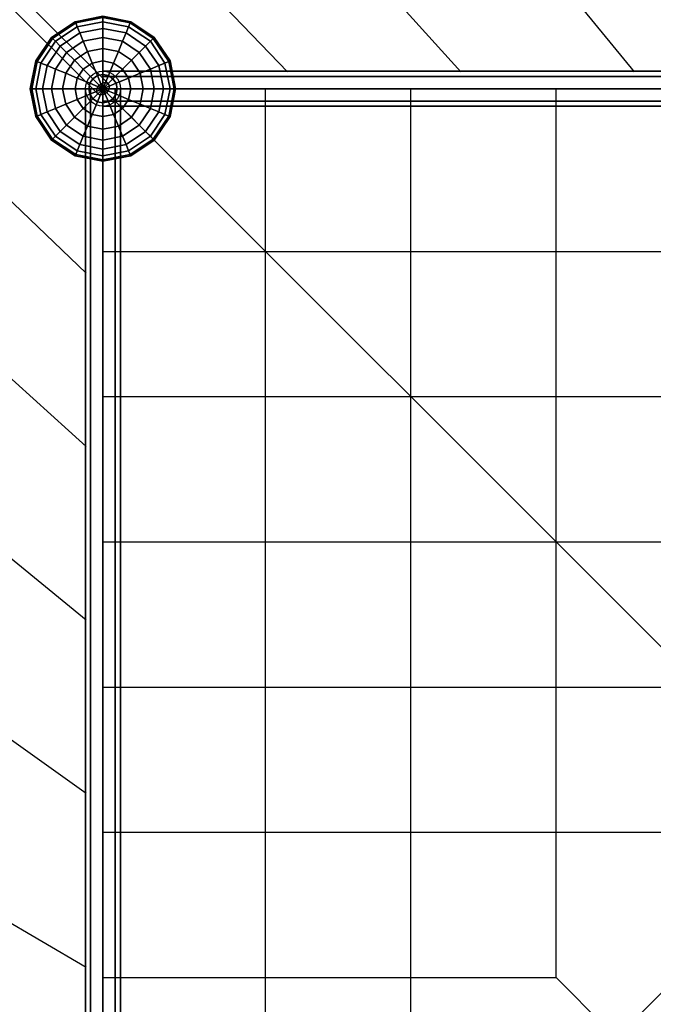
# Model space of a CAD drawing. Extents: x 15547 to 36845, y 9059 to 24879.
# Drawn here: x 21797 to 22888, y 19349 to 21044 of the extents above; entities that cross this region are included whole.
import ezdxf

# ---------------------------------------------------------------- set-up
doc = ezdxf.new("R2010")
doc.units = 0
doc.header["$LTSCALE"] = 500
doc.header["$MEASUREMENT"] = 0
doc.layers.add('PEGASUS-02', color=7, linetype='CONTINUOUS')

msp = doc.modelspace()

# ---------------------------------------------------------------- linework, layer by layer
at = {"layer": 'PEGASUS-02', "linetype": 'Continuous', "lineweight": 0}
for p, q in [((19389.2, 23494.2), (21949.1, 20934.3)), ((19371.5, 23476.5), (21931.4, 20916.6))]:
    msp.add_line(p, q, dxfattribs=at)
at = {"layer": 'PEGASUS-02'}
for p, q in [((22257.8, 20954.4), (21605, 21635.5)), ((21985.8, 21588.6), (22556, 20954.4)), ((22368.8, 21548.2), (22854.5, 20954.4)), ((21911.3, 20607.9), (21230.2, 21260.7)), ((21851.8, 21013.8), (21892.4, 21040.9)), ((21892.4, 21040.9), (21851.8, 21013.8)), ((21853.5, 21012.1), (21893.3, 21038.7)), ((21893.3, 21038.7), (21853.5, 21012.1)), ((21853.5, 21012.1), (21893.3, 21038.7)), ((21893.3, 21038.7), (21853.5, 21012.1)), ((21892.4, 21040.9), (21940.2, 21050.5)), ((21940.2, 21050.5), (21892.4, 21040.9)), ((21892.4, 21040.9), (21893.3, 21038.7)), ((21893.3, 21038.7), (21892.4, 21040.9)), ((21893.3, 21038.7), (21892.4, 21040.9)), ((21892.4, 21040.9), (21893.3, 21038.7)), ((21893.3, 21038.7), (21940.2, 21048.1)), ((21940.2, 21048.1), (21893.3, 21038.7)), ((21893.3, 21038.7), (21940.2, 21048.1)), ((21940.2, 21048.1), (21893.3, 21038.7)), ((21893.3, 21038.7), (21896, 21032.1)), ((21896, 21032.1), (21893.3, 21038.7)), ((21896, 21032.1), (21893.3, 21038.7)), ((21893.3, 21038.7), (21896, 21032.1)), ((21896, 21032.1), (21940.2, 21040.9)), ((21940.2, 21040.9), (21896, 21032.1)), ((21896, 21032.1), (21940.2, 21040.9)), ((21940.2, 21040.9), (21896, 21032.1)), ((21988.1, 21040.9), (21940.2, 21050.5)), ((21940.2, 21050.5), (21988.1, 21040.9)), ((21940.2, 21048.1), (21940.2, 21040.9)), ((21940.2, 21040.9), (21940.2, 21048.1)), ((21940.2, 21040.9), (21940.2, 21048.1)), ((21940.2, 21048.1), (21987.1, 21038.7)), ((21940.2, 21048.1), (21987.1, 21038.7)), ((21987.1, 21038.7), (21940.2, 21048.1)), ((21987.1, 21038.7), (21940.2, 21048.1)), ((21940.2, 21048.1), (21940.2, 21040.9)), ((21940.2, 21040.9), (21940.2, 21029.4)), ((21940.2, 21029.4), (21940.2, 21040.9)), ((21940.2, 21029.4), (21940.2, 21040.9)), ((21940.2, 21040.9), (21984.4, 21032.1)), ((21984.4, 21032.1), (21940.2, 21040.9)), ((21940.2, 21040.9), (21984.4, 21032.1)), ((21984.4, 21032.1), (21940.2, 21040.9)), ((21940.2, 21040.9), (21940.2, 21029.4)), ((21987.1, 21038.7), (21984.4, 21032.1)), ((21984.4, 21032.1), (21987.1, 21038.7)), ((21984.4, 21032.1), (21987.1, 21038.7)), ((21987.1, 21038.7), (21984.4, 21032.1)), ((21987.1, 21038.7), (21988.1, 21040.9)), ((21988.1, 21040.9), (21987.1, 21038.7)), ((21987.1, 21038.7), (21988.1, 21040.9)), ((21988.1, 21040.9), (21987.1, 21038.7)), ((21987.1, 21038.7), (22026.9, 21012.1)), ((22026.9, 21012.1), (21987.1, 21038.7)), ((21987.1, 21038.7), (22026.9, 21012.1)), ((22026.9, 21012.1), (21987.1, 21038.7)), ((21988.1, 21040.9), (22028.6, 21013.8)), ((22028.6, 21013.8), (21988.1, 21040.9)), ((21858.6, 21007.1), (21896, 21032.1)), ((21896, 21032.1), (21858.6, 21007.1)), ((21858.6, 21007.1), (21896, 21032.1)), ((21896, 21032.1), (21858.6, 21007.1)), ((21866.7, 20998.9), (21900.5, 21021.5)), ((21900.5, 21021.5), (21866.7, 20998.9)), ((21866.7, 20998.9), (21900.5, 21021.5)), ((21900.5, 21021.5), (21866.7, 20998.9)), ((21896, 21032.1), (21900.5, 21021.5)), ((21900.5, 21021.5), (21896, 21032.1)), ((21900.5, 21021.5), (21896, 21032.1)), ((21896, 21032.1), (21900.5, 21021.5)), ((21900.5, 21021.5), (21940.2, 21029.4)), ((21940.2, 21029.4), (21900.5, 21021.5)), ((21900.5, 21021.5), (21940.2, 21029.4)), ((21940.2, 21029.4), (21900.5, 21021.5)), ((21900.5, 21021.5), (21906.4, 21007.1)), ((21906.4, 21007.1), (21900.5, 21021.5)), ((21906.4, 21007.1), (21900.5, 21021.5)), ((21900.5, 21021.5), (21906.4, 21007.1)), ((21940.2, 21029.4), (21940.2, 21013.8)), ((21940.2, 21013.8), (21940.2, 21029.4)), ((21980, 21021.5), (21940.2, 21029.4)), ((21940.2, 21013.8), (21940.2, 21029.4)), ((21940.2, 21029.4), (21980, 21021.5)), ((21940.2, 21029.4), (21980, 21021.5)), ((21980, 21021.5), (21940.2, 21029.4)), ((21940.2, 21029.4), (21940.2, 21013.8)), ((21980, 21021.5), (21974.1, 21007.1)), ((21974.1, 21007.1), (21980, 21021.5)), ((21974.1, 21007.1), (21980, 21021.5)), ((21980, 21021.5), (21974.1, 21007.1)), ((21984.4, 21032.1), (21980, 21021.5)), ((21980, 21021.5), (21984.4, 21032.1)), ((21980, 21021.5), (21984.4, 21032.1)), ((21984.4, 21032.1), (21980, 21021.5)), ((21980, 21021.5), (22013.7, 20998.9)), ((22013.7, 20998.9), (21980, 21021.5)), ((21980, 21021.5), (22013.7, 20998.9)), ((22013.7, 20998.9), (21980, 21021.5)), ((21984.4, 21032.1), (22021.9, 21007.1)), ((22021.9, 21007.1), (21984.4, 21032.1)), ((22021.9, 21007.1), (21984.4, 21032.1)), ((21984.4, 21032.1), (22021.9, 21007.1)), ((21824.7, 20973.3), (21851.8, 21013.8)), ((21851.8, 21013.8), (21824.7, 20973.3)), ((21827, 20972.4), (21853.5, 21012.1)), ((21853.5, 21012.1), (21827, 20972.4)), ((21827, 20972.4), (21853.5, 21012.1)), ((21853.5, 21012.1), (21827, 20972.4)), ((21833.5, 20969.6), (21858.6, 21007.1)), ((21858.6, 21007.1), (21833.5, 20969.6)), ((21833.5, 20969.6), (21858.6, 21007.1)), ((21858.6, 21007.1), (21833.5, 20969.6)), ((21851.8, 21013.8), (21853.5, 21012.1)), ((21853.5, 21012.1), (21851.8, 21013.8)), ((21853.5, 21012.1), (21851.8, 21013.8)), ((21851.8, 21013.8), (21853.5, 21012.1)), ((21853.5, 21012.1), (21858.6, 21007.1)), ((21858.6, 21007.1), (21853.5, 21012.1)), ((21858.6, 21007.1), (21853.5, 21012.1)), ((21853.5, 21012.1), (21858.6, 21007.1)), ((21858.6, 21007.1), (21866.7, 20998.9)), ((21866.7, 20998.9), (21858.6, 21007.1)), ((21866.7, 20998.9), (21858.6, 21007.1)), ((21858.6, 21007.1), (21866.7, 20998.9)), ((21877.7, 20988), (21906.4, 21007.1)), ((21906.4, 21007.1), (21877.7, 20988)), ((21877.7, 20988), (21906.4, 21007.1)), ((21906.4, 21007.1), (21877.7, 20988)), ((21906.4, 21007.1), (21940.2, 21013.8)), ((21940.2, 21013.8), (21906.4, 21007.1)), ((21906.4, 21007.1), (21940.2, 21013.8)), ((21940.2, 21013.8), (21906.4, 21007.1)), ((21906.4, 21007.1), (21913.7, 20989.6)), ((21913.7, 20989.6), (21906.4, 21007.1)), ((21913.7, 20989.6), (21906.4, 21007.1)), ((21906.4, 21007.1), (21913.7, 20989.6)), ((21940.2, 21013.8), (21940.2, 20994.9)), ((21940.2, 20994.9), (21940.2, 21013.8)), ((21940.2, 20994.9), (21940.2, 21013.8)), ((21940.2, 21013.8), (21974.1, 21007.1)), ((21974.1, 21007.1), (21940.2, 21013.8)), ((21940.2, 21013.8), (21974.1, 21007.1)), ((21974.1, 21007.1), (21940.2, 21013.8)), ((21940.2, 21013.8), (21940.2, 20994.9)), ((21974.1, 21007.1), (21966.8, 20989.6)), ((21966.8, 20989.6), (21974.1, 21007.1)), ((21966.8, 20989.6), (21974.1, 21007.1)), ((21974.1, 21007.1), (21966.8, 20989.6)), ((21974.1, 21007.1), (22002.7, 20988)), ((22002.7, 20988), (21974.1, 21007.1)), ((21974.1, 21007.1), (22002.7, 20988)), ((22002.7, 20988), (21974.1, 21007.1)), ((22021.9, 21007.1), (22013.7, 20998.9)), ((22013.7, 20998.9), (22021.9, 21007.1)), ((22013.7, 20998.9), (22021.9, 21007.1)), ((22021.9, 21007.1), (22013.7, 20998.9)), ((22026.9, 21012.1), (22021.9, 21007.1)), ((22021.9, 21007.1), (22026.9, 21012.1)), ((22021.9, 21007.1), (22026.9, 21012.1)), ((22026.9, 21012.1), (22021.9, 21007.1)), ((22021.9, 21007.1), (22046.9, 20969.6)), ((22046.9, 20969.6), (22021.9, 21007.1)), ((22021.9, 21007.1), (22046.9, 20969.6)), ((22046.9, 20969.6), (22021.9, 21007.1)), ((22028.6, 21013.8), (22026.9, 21012.1)), ((22026.9, 21012.1), (22028.6, 21013.8)), ((22026.9, 21012.1), (22028.6, 21013.8)), ((22028.6, 21013.8), (22026.9, 21012.1)), ((22053.5, 20972.4), (22026.9, 21012.1)), ((22026.9, 21012.1), (22053.5, 20972.4)), ((22026.9, 21012.1), (22053.5, 20972.4)), ((22053.5, 20972.4), (22026.9, 21012.1)), ((22028.6, 21013.8), (22055.7, 20973.3)), ((22055.7, 20973.3), (22028.6, 21013.8)), ((21844.2, 20965.2), (21866.7, 20998.9)), ((21866.7, 20998.9), (21844.2, 20965.2)), ((21844.2, 20965.2), (21866.7, 20998.9)), ((21866.7, 20998.9), (21844.2, 20965.2)), ((21858.6, 20959.3), (21877.7, 20988)), ((21877.7, 20988), (21858.6, 20959.3)), ((21858.6, 20959.3), (21877.7, 20988)), ((21877.7, 20988), (21858.6, 20959.3)), ((21866.7, 20998.9), (21877.7, 20988)), ((21877.7, 20988), (21866.7, 20998.9)), ((21877.7, 20988), (21866.7, 20998.9)), ((21866.7, 20998.9), (21877.7, 20988)), ((21877.7, 20988), (21891.1, 20974.6)), ((21891.1, 20974.6), (21877.7, 20988)), ((21891.1, 20974.6), (21877.7, 20988)), ((21877.7, 20988), (21891.1, 20974.6)), ((21891.1, 20974.6), (21913.7, 20989.6)), ((21913.7, 20989.6), (21891.1, 20974.6)), ((21891.1, 20974.6), (21913.7, 20989.6)), ((21913.7, 20989.6), (21891.1, 20974.6)), ((21913.7, 20989.6), (21940.2, 20994.9)), ((21940.2, 20994.9), (21913.7, 20989.6)), ((21913.7, 20989.6), (21940.2, 20994.9)), ((21940.2, 20994.9), (21913.7, 20989.6)), ((21913.7, 20989.6), (21921.9, 20969.6)), ((21921.9, 20969.6), (21913.7, 20989.6)), ((21921.9, 20969.6), (21913.7, 20989.6)), ((21913.7, 20989.6), (21921.9, 20969.6)), ((21940.2, 20994.9), (21940.2, 20973.3)), ((21940.2, 20973.3), (21940.2, 20994.9)), ((21940.2, 20973.3), (21940.2, 20994.9)), ((21940.2, 20994.9), (21966.8, 20989.6)), ((21966.8, 20989.6), (21940.2, 20994.9)), ((21940.2, 20994.9), (21966.8, 20989.6)), ((21966.8, 20989.6), (21940.2, 20994.9)), ((21940.2, 20994.9), (21940.2, 20973.3)), ((21966.8, 20989.6), (21958.5, 20969.6)), ((21958.5, 20969.6), (21966.8, 20989.6)), ((21958.5, 20969.6), (21966.8, 20989.6)), ((21966.8, 20989.6), (21958.5, 20969.6)), ((21966.8, 20989.6), (21989.3, 20974.6)), ((21989.3, 20974.6), (21966.8, 20989.6)), ((21966.8, 20989.6), (21989.3, 20974.6)), ((21989.3, 20974.6), (21966.8, 20989.6)), ((22002.7, 20988), (21989.3, 20974.6)), ((21989.3, 20974.6), (22002.7, 20988)), ((21989.3, 20974.6), (22002.7, 20988)), ((22002.7, 20988), (21989.3, 20974.6)), ((22013.7, 20998.9), (22002.7, 20988)), ((22002.7, 20988), (22013.7, 20998.9)), ((22002.7, 20988), (22013.7, 20998.9)), ((22013.7, 20998.9), (22002.7, 20988)), ((22002.7, 20988), (22021.9, 20959.3)), ((22021.9, 20959.3), (22002.7, 20988)), ((22002.7, 20988), (22021.9, 20959.3)), ((22021.9, 20959.3), (22002.7, 20988)), ((22013.7, 20998.9), (22036.3, 20965.2)), ((22036.3, 20965.2), (22013.7, 20998.9)), ((22013.7, 20998.9), (22036.3, 20965.2)), ((22036.3, 20965.2), (22013.7, 20998.9)), ((21815.2, 20925.5), (21824.7, 20973.3)), ((21824.7, 20973.3), (21815.2, 20925.5)), ((21817.6, 20925.5), (21827, 20972.4)), ((21827, 20972.4), (21817.6, 20925.5)), ((21817.6, 20925.5), (21827, 20972.4)), ((21827, 20972.4), (21817.6, 20925.5)), ((21824.7, 20973.3), (21827, 20972.4)), ((21827, 20972.4), (21824.7, 20973.3)), ((21827, 20972.4), (21824.7, 20973.3)), ((21824.7, 20973.3), (21827, 20972.4)), ((21824.7, 20925.5), (21833.5, 20969.6)), ((21833.5, 20969.6), (21824.7, 20925.5)), ((21833.5, 20969.6), (21824.7, 20925.5)), ((21824.7, 20925.5), (21833.5, 20969.6)), ((21827, 20972.4), (21833.5, 20969.6)), ((21833.5, 20969.6), (21827, 20972.4)), ((21833.5, 20969.6), (21827, 20972.4)), ((21827, 20972.4), (21833.5, 20969.6)), ((21833.5, 20969.6), (21844.2, 20965.2)), ((21844.2, 20965.2), (21833.5, 20969.6)), ((21844.2, 20965.2), (21833.5, 20969.6)), ((21833.5, 20969.6), (21844.2, 20965.2)), ((21876.1, 20952), (21891.1, 20974.6)), ((21891.1, 20974.6), (21876.1, 20952)), ((21876.1, 20952), (21891.1, 20974.6)), ((21891.1, 20974.6), (21876.1, 20952)), ((21891.1, 20974.6), (21906.4, 20959.3)), ((21906.4, 20959.3), (21891.1, 20974.6)), ((21906.4, 20959.3), (21891.1, 20974.6)), ((21891.1, 20974.6), (21906.4, 20959.3)), ((21906.4, 20959.3), (21921.9, 20969.6)), ((21921.9, 20969.6), (21906.4, 20959.3)), ((21906.4, 20959.3), (21921.9, 20969.6)), ((21921.9, 20969.6), (21906.4, 20959.3)), ((21921.9, 20969.6), (21940.2, 20973.3)), ((21940.2, 20973.3), (21921.9, 20969.6)), ((21921.9, 20969.6), (21940.2, 20973.3)), ((21940.2, 20973.3), (21921.9, 20969.6)), ((21921.9, 20969.6), (21930.9, 20948)), ((21930.9, 20948), (21921.9, 20969.6)), ((21930.9, 20948), (21921.9, 20969.6)), ((21921.9, 20969.6), (21930.9, 20948)), ((21940.2, 20973.3), (21940.2, 20949.8)), ((21940.2, 20949.8), (21940.2, 20973.3)), ((21940.2, 20949.8), (21940.2, 20973.3)), ((21940.2, 20973.3), (21958.5, 20969.6)), ((21958.5, 20969.6), (21940.2, 20973.3)), ((21940.2, 20973.3), (21958.5, 20969.6)), ((21958.5, 20969.6), (21940.2, 20973.3)), ((21940.2, 20973.3), (21940.2, 20949.8)), ((21958.5, 20969.6), (21949.6, 20948)), ((21949.6, 20948), (21958.5, 20969.6)), ((21949.6, 20948), (21958.5, 20969.6)), ((21958.5, 20969.6), (21949.6, 20948)), ((21958.5, 20969.6), (21974.1, 20959.3)), ((21974.1, 20959.3), (21958.5, 20969.6)), ((21958.5, 20969.6), (21974.1, 20959.3)), ((21974.1, 20959.3), (21958.5, 20969.6)), ((21989.3, 20974.6), (21974.1, 20959.3)), ((21974.1, 20959.3), (21989.3, 20974.6)), ((21974.1, 20959.3), (21989.3, 20974.6)), ((21989.3, 20974.6), (21974.1, 20959.3)), ((22004.4, 20952), (21989.3, 20974.6)), ((21989.3, 20974.6), (22004.4, 20952)), ((21989.3, 20974.6), (22004.4, 20952)), ((22004.4, 20952), (21989.3, 20974.6)), ((22046.9, 20969.6), (22036.3, 20965.2)), ((22036.3, 20965.2), (22046.9, 20969.6)), ((22036.3, 20965.2), (22046.9, 20969.6)), ((22046.9, 20969.6), (22036.3, 20965.2)), ((22053.5, 20972.4), (22046.9, 20969.6)), ((22046.9, 20969.6), (22053.5, 20972.4)), ((22046.9, 20969.6), (22053.5, 20972.4)), ((22053.5, 20972.4), (22046.9, 20969.6)), ((22046.9, 20969.6), (22055.7, 20925.5)), ((22055.7, 20925.5), (22046.9, 20969.6)), ((22046.9, 20969.6), (22055.7, 20925.5)), ((22055.7, 20925.5), (22046.9, 20969.6)), ((22055.7, 20973.3), (22053.5, 20972.4)), ((22053.5, 20972.4), (22055.7, 20973.3)), ((22053.5, 20972.4), (22055.7, 20973.3)), ((22055.7, 20973.3), (22053.5, 20972.4)), ((22053.5, 20972.4), (22062.8, 20925.5)), ((22062.8, 20925.5), (22053.5, 20972.4)), ((22053.5, 20972.4), (22062.8, 20925.5)), ((22062.8, 20925.5), (22053.5, 20972.4)), ((22055.7, 20973.3), (22065.2, 20925.5)), ((22065.2, 20925.5), (22055.7, 20973.3)), ((21836.3, 20925.5), (21844.2, 20965.2)), ((21844.2, 20965.2), (21836.3, 20925.5)), ((21836.3, 20925.5), (21844.2, 20965.2)), ((21844.2, 20965.2), (21836.3, 20925.5)), ((21844.2, 20965.2), (21858.6, 20959.3)), ((21858.6, 20959.3), (21844.2, 20965.2)), ((21858.6, 20959.3), (21844.2, 20965.2)), ((21844.2, 20965.2), (21858.6, 20959.3)), ((21858.6, 20959.3), (21851.8, 20925.5)), ((21851.8, 20925.5), (21858.6, 20959.3)), ((21851.8, 20925.5), (21858.6, 20959.3)), ((21858.6, 20959.3), (21851.8, 20925.5)), ((21858.6, 20959.3), (21876.1, 20952)), ((21876.1, 20952), (21858.6, 20959.3)), ((21876.1, 20952), (21858.6, 20959.3)), ((21858.6, 20959.3), (21876.1, 20952)), ((21870.8, 20925.5), (21876.1, 20952)), ((21876.1, 20952), (21870.8, 20925.5)), ((21870.8, 20925.5), (21876.1, 20952)), ((21876.1, 20952), (21870.8, 20925.5)), ((21876.1, 20952), (21896, 20943.8)), ((21896, 20943.8), (21876.1, 20952)), ((21896, 20943.8), (21876.1, 20952)), ((21876.1, 20952), (21896, 20943.8)), ((21896, 20943.8), (21906.4, 20959.3)), ((21906.4, 20959.3), (21896, 20943.8)), ((21896, 20943.8), (21906.4, 20959.3)), ((21906.4, 20959.3), (21896, 20943.8)), ((21906.4, 20959.3), (21923, 20942.7)), ((21923, 20942.7), (21906.4, 20959.3)), ((21923, 20942.7), (21906.4, 20959.3)), ((21906.4, 20959.3), (21923, 20942.7)), ((21940.2, 20955.5), (21940.2, 20946.7)), ((21940.2, 20946.7), (21940.2, 20955.5)), ((21940.2, 20955.5), (24500.2, 20955.5)), ((24500.2, 20955.5), (21940.2, 20955.5)), ((21974.1, 20959.3), (21957.5, 20942.7)), ((21957.5, 20942.7), (21974.1, 20959.3)), ((21957.5, 20942.7), (21974.1, 20959.3)), ((21974.1, 20959.3), (21957.5, 20942.7)), ((21974.1, 20959.3), (21984.4, 20943.8)), ((21984.4, 20943.8), (21974.1, 20959.3)), ((21974.1, 20959.3), (21984.4, 20943.8)), ((21984.4, 20943.8), (21974.1, 20959.3)), ((22004.4, 20952), (21984.4, 20943.8)), ((21984.4, 20943.8), (22004.4, 20952)), ((21984.4, 20943.8), (22004.4, 20952)), ((22004.4, 20952), (21984.4, 20943.8)), ((22021.9, 20959.3), (22004.4, 20952)), ((22004.4, 20952), (22021.9, 20959.3)), ((22004.4, 20952), (22021.9, 20959.3)), ((22021.9, 20959.3), (22004.4, 20952)), ((22004.4, 20952), (22009.7, 20925.5)), ((22009.7, 20925.5), (22004.4, 20952)), ((22004.4, 20952), (22009.7, 20925.5)), ((22009.7, 20925.5), (22004.4, 20952)), ((22036.3, 20965.2), (22021.9, 20959.3)), ((22021.9, 20959.3), (22036.3, 20965.2)), ((22021.9, 20959.3), (22036.3, 20965.2)), ((22036.3, 20965.2), (22021.9, 20959.3)), ((22021.9, 20959.3), (22028.6, 20925.5)), ((22028.6, 20925.5), (22021.9, 20959.3)), ((22021.9, 20959.3), (22028.6, 20925.5)), ((22028.6, 20925.5), (22021.9, 20959.3)), ((22044.2, 20925.5), (22036.3, 20965.2)), ((22036.3, 20965.2), (22044.2, 20925.5)), ((22044.2, 20925.5), (22036.3, 20965.2)), ((22036.3, 20965.2), (22044.2, 20925.5)), ((21892.4, 20925.5), (21896, 20943.8)), ((21896, 20943.8), (21892.4, 20925.5)), ((21892.4, 20925.5), (21896, 20943.8)), ((21896, 20943.8), (21892.4, 20925.5)), ((21896, 20943.8), (21917.7, 20934.8)), ((21917.7, 20934.8), (21896, 20943.8)), ((21917.7, 20934.8), (21896, 20943.8)), ((21896, 20943.8), (21917.7, 20934.8)), ((21915.8, 20925.5), (21917.7, 20934.8)), ((21917.7, 20934.8), (21915.8, 20925.5)), ((21915.8, 20925.5), (21917.7, 20934.8)), ((21917.7, 20934.8), (21915.8, 20925.5)), ((21917.7, 20934.8), (21923, 20942.7)), ((21923, 20942.7), (21917.7, 20934.8)), ((21917.7, 20934.8), (21923, 20942.7)), ((21923, 20942.7), (21917.7, 20934.8)), ((21917.7, 20934.8), (21940.2, 20925.5)), ((21940.2, 20925.5), (21917.7, 20934.8)), ((21940.2, 20925.5), (21917.7, 20934.8)), ((21917.7, 20934.8), (21940.2, 20925.5)), ((21923, 20942.7), (21930.9, 20948)), ((21930.9, 20948), (21923, 20942.7)), ((21923, 20942.7), (21930.9, 20948)), ((21930.9, 20948), (21923, 20942.7)), ((21923, 20942.7), (21940.2, 20925.5)), ((21940.2, 20925.5), (21923, 20942.7)), ((21940.2, 20925.5), (21923, 20942.7)), ((21923, 20942.7), (21940.2, 20925.5)), ((21930.9, 20948), (21940.2, 20949.8)), ((21940.2, 20949.8), (21930.9, 20948)), ((21930.9, 20948), (21940.2, 20949.8)), ((21940.2, 20949.8), (21930.9, 20948)), ((21930.9, 20948), (21940.2, 20925.5)), ((21940.2, 20925.5), (21930.9, 20948)), ((21940.2, 20925.5), (21930.9, 20948)), ((21930.9, 20948), (21940.2, 20925.5)), ((21940.2, 20949.8), (21940.2, 20925.5)), ((21940.2, 20925.5), (21940.2, 20949.8)), ((21940.2, 20925.5), (21940.2, 20949.8)), ((21940.2, 20949.8), (21949.6, 20948)), ((21949.6, 20948), (21940.2, 20949.8)), ((21940.2, 20949.8), (21949.6, 20948)), ((21949.6, 20948), (21940.2, 20949.8)), ((21940.2, 20949.8), (21940.2, 20925.5)), ((21949.6, 20948), (21940.2, 20925.5)), ((21940.2, 20925.5), (21949.6, 20948)), ((21940.2, 20925.5), (21949.6, 20948)), ((21949.6, 20948), (21940.2, 20925.5)), ((21940.2, 20946.7), (21940.2, 20925.5)), ((21940.2, 20925.5), (21940.2, 20946.7)), ((21940.2, 20946.7), (24500.2, 20946.7)), ((24500.2, 20946.7), (21940.2, 20946.7)), ((21940.2, 20946.7), (24500.2, 20946.7)), ((24500.2, 20946.7), (21940.2, 20946.7)), ((21957.5, 20942.7), (21940.2, 20925.5)), ((21940.2, 20925.5), (21957.5, 20942.7)), ((21940.2, 20925.5), (21957.5, 20942.7)), ((21957.5, 20942.7), (21940.2, 20925.5)), ((21962.8, 20934.8), (21940.2, 20925.5)), ((21940.2, 20925.5), (21962.8, 20934.8)), ((21940.2, 20925.5), (21962.8, 20934.8)), ((21962.8, 20934.8), (21940.2, 20925.5)), ((21949.6, 20948), (21957.5, 20942.7)), ((21957.5, 20942.7), (21949.6, 20948)), ((21949.6, 20948), (21957.5, 20942.7)), ((21957.5, 20942.7), (21949.6, 20948)), ((21957.5, 20942.7), (21962.8, 20934.8)), ((21962.8, 20934.8), (21957.5, 20942.7)), ((21957.5, 20942.7), (21962.8, 20934.8)), ((21962.8, 20934.8), (21957.5, 20942.7)), ((21984.4, 20943.8), (21962.8, 20934.8)), ((21962.8, 20934.8), (21984.4, 20943.8)), ((21962.8, 20934.8), (21984.4, 20943.8)), ((21984.4, 20943.8), (21962.8, 20934.8)), ((21962.8, 20934.8), (21964.6, 20925.5)), ((21964.6, 20925.5), (21962.8, 20934.8)), ((21962.8, 20934.8), (21964.6, 20925.5)), ((21964.6, 20925.5), (21962.8, 20934.8)), ((21984.4, 20943.8), (21988.1, 20925.5)), ((21988.1, 20925.5), (21984.4, 20943.8)), ((21984.4, 20943.8), (21988.1, 20925.5)), ((21988.1, 20925.5), (21984.4, 20943.8)), ((21817.6, 20925.5), (21815.2, 20925.5)), ((21815.2, 20925.5), (21824.7, 20877.6)), ((21815.2, 20925.5), (21817.6, 20925.5)), ((21824.7, 20877.6), (21815.2, 20925.5)), ((21817.6, 20925.5), (21815.2, 20925.5)), ((21815.2, 20925.5), (21817.6, 20925.5)), ((21817.6, 20925.5), (21824.7, 20925.5)), ((21827, 20878.5), (21817.6, 20925.5)), ((21827, 20878.5), (21817.6, 20925.5)), ((21817.6, 20925.5), (21827, 20878.5)), ((21824.7, 20925.5), (21817.6, 20925.5)), ((21817.6, 20925.5), (21827, 20878.5)), ((21824.7, 20925.5), (21817.6, 20925.5)), ((21817.6, 20925.5), (21824.7, 20925.5)), ((21824.7, 20925.5), (21836.3, 20925.5)), ((21833.5, 20881.3), (21824.7, 20925.5)), ((21824.7, 20925.5), (21833.5, 20881.3)), ((21833.5, 20881.3), (21824.7, 20925.5)), ((21836.3, 20925.5), (21824.7, 20925.5)), ((21824.7, 20925.5), (21833.5, 20881.3)), ((21836.3, 20925.5), (21824.7, 20925.5)), ((21824.7, 20925.5), (21836.3, 20925.5)), ((21836.3, 20925.5), (21844.2, 20885.7)), ((21836.3, 20925.5), (21851.8, 20925.5)), ((21844.2, 20885.7), (21836.3, 20925.5)), ((21844.2, 20885.7), (21836.3, 20925.5)), ((21851.8, 20925.5), (21836.3, 20925.5)), ((21836.3, 20925.5), (21844.2, 20885.7)), ((21851.8, 20925.5), (21836.3, 20925.5)), ((21836.3, 20925.5), (21851.8, 20925.5)), ((21851.8, 20925.5), (21870.8, 20925.5)), ((21858.6, 20891.6), (21851.8, 20925.5)), ((21851.8, 20925.5), (21858.6, 20891.6)), ((21858.6, 20891.6), (21851.8, 20925.5)), ((21870.8, 20925.5), (21851.8, 20925.5)), ((21851.8, 20925.5), (21858.6, 20891.6)), ((21870.8, 20925.5), (21851.8, 20925.5)), ((21851.8, 20925.5), (21870.8, 20925.5)), ((21870.8, 20925.5), (21892.4, 20925.5)), ((21876.1, 20898.9), (21870.8, 20925.5)), ((21870.8, 20925.5), (21876.1, 20898.9)), ((21876.1, 20898.9), (21870.8, 20925.5)), ((21892.4, 20925.5), (21870.8, 20925.5)), ((21870.8, 20925.5), (21876.1, 20898.9)), ((21892.4, 20925.5), (21870.8, 20925.5)), ((21870.8, 20925.5), (21892.4, 20925.5)), ((21892.4, 20925.5), (21915.8, 20925.5)), ((21896, 20907.1), (21892.4, 20925.5)), ((21892.4, 20925.5), (21896, 20907.1)), ((21896, 20907.1), (21892.4, 20925.5)), ((21915.8, 20925.5), (21892.4, 20925.5)), ((21892.4, 20925.5), (21896, 20907.1)), ((21915.8, 20925.5), (21892.4, 20925.5)), ((21892.4, 20925.5), (21915.8, 20925.5)), ((21919, 20925.5), (21910.2, 20925.5)), ((21910.2, 20925.5), (21910.2, 18365.5)), ((21910.2, 20925.5), (21919, 20925.5)), ((21910.2, 18365.5), (21910.2, 20925.5)), ((21915.8, 20925.5), (21940.2, 20925.5)), ((21917.7, 20916.1), (21915.8, 20925.5)), ((21915.8, 20925.5), (21917.7, 20916.1)), ((21917.7, 20916.1), (21915.8, 20925.5)), ((21940.2, 20925.5), (21915.8, 20925.5)), ((21915.8, 20925.5), (21917.7, 20916.1)), ((21940.2, 20925.5), (21915.8, 20925.5)), ((21915.8, 20925.5), (21940.2, 20925.5)), ((21917.7, 20916.1), (21940.2, 20925.5)), ((21940.2, 20925.5), (21917.7, 20916.1)), ((21940.2, 20925.5), (21917.7, 20916.1)), ((21917.7, 20916.1), (21940.2, 20925.5)), ((21940.2, 20925.5), (21919, 20925.5)), ((21919, 20925.5), (21919, 18365.5)), ((21919, 20925.5), (21940.2, 20925.5)), ((21919, 18365.5), (21919, 20925.5)), ((21919, 18365.5), (21919, 20925.5)), ((21919, 20925.5), (21919, 18365.5)), ((21923, 20908.2), (21940.2, 20925.5)), ((21940.2, 20925.5), (21923, 20908.2)), ((21940.2, 20925.5), (21923, 20908.2)), ((21923, 20908.2), (21940.2, 20925.5)), ((21930.9, 20902.9), (21940.2, 20925.5)), ((21940.2, 20925.5), (21930.9, 20902.9)), ((21940.2, 20925.5), (21930.9, 20902.9)), ((21930.9, 20902.9), (21940.2, 20925.5)), ((21962.8, 20916.1), (21940.2, 20925.5)), ((21940.2, 20925.5), (21940.2, 20925.5)), ((21940.2, 20925.5), (21964.6, 20925.5)), ((21940.2, 20925.5), (21962.8, 20916.1)), ((21964.6, 20925.5), (21940.2, 20925.5)), ((21940.2, 20925.5), (21940.2, 20925.5)), ((21957.5, 20908.2), (21940.2, 20925.5)), ((21940.2, 20925.5), (21940.2, 20925.5)), ((21940.2, 20925.5), (21962.8, 20916.1)), ((21940.2, 20925.5), (21957.5, 20908.2)), ((21962.8, 20916.1), (21940.2, 20925.5)), ((21940.2, 20925.5), (21940.2, 20925.5)), ((21949.6, 20902.9), (21940.2, 20925.5)), ((21940.2, 20925.5), (21940.2, 20925.5)), ((21940.2, 20925.5), (21957.5, 20908.2)), ((21940.2, 20925.5), (21949.6, 20902.9)), ((21957.5, 20908.2), (21940.2, 20925.5)), ((21940.2, 20925.5), (21940.2, 20925.5)), ((21940.2, 20901.1), (21940.2, 20925.5)), ((21940.2, 20925.5), (21940.2, 20925.5)), ((21940.2, 20925.5), (21949.6, 20902.9)), ((21940.2, 20925.5), (21940.2, 20901.1)), ((21949.6, 20902.9), (21940.2, 20925.5)), ((21940.2, 20925.5), (21940.2, 20925.5)), ((21940.2, 20925.5), (21940.2, 20925.5)), ((21940.2, 20925.5), (21940.2, 20901.1)), ((21940.2, 20901.1), (21940.2, 20925.5)), ((21940.2, 20925.5), (21940.2, 20925.5)), ((21940.2, 20925.5), (21940.2, 20925.5)), ((21940.2, 20925.5), (21940.2, 20925.5)), ((21940.2, 20925.5), (21940.2, 20925.5)), ((21940.2, 20925.5), (21940.2, 20925.5)), ((21940.2, 20925.5), (21940.2, 20925.5)), ((21940.2, 20925.5), (21940.2, 20925.5)), ((21940.2, 20925.5), (21940.2, 20925.5)), ((21940.2, 20925.5), (21940.2, 20925.5)), ((21940.2, 20925.5), (21940.2, 20925.5)), ((21940.2, 20925.5), (21940.2, 20925.5)), ((21940.2, 20925.5), (21940.2, 20925.5)), ((21940.2, 20925.5), (21940.2, 20925.5)), ((21940.2, 20925.5), (21940.2, 20925.5)), ((21940.2, 20925.5), (21940.2, 20925.5)), ((21940.2, 20925.5), (21940.2, 20925.5)), ((21940.2, 20925.5), (21940.2, 20925.5)), ((21940.2, 20925.5), (21940.2, 20925.5)), ((21940.2, 20925.5), (21940.2, 20925.5)), ((21940.2, 20925.5), (21940.2, 20925.5)), ((21940.2, 20925.5), (21940.2, 20925.5)), ((21964.6, 20925.5), (21940.2, 20925.5)), ((21940.2, 20925.5), (21940.2, 20925.5)), ((21940.2, 20925.5), (21964.6, 20925.5)), ((21940.2, 20925.5), (21940.2, 20925.5)), ((21940.2, 20904.2), (21940.2, 20925.5)), ((21940.2, 20925.5), (21940.2, 20904.2)), ((21940.2, 18365.5), (21940.2, 20925.5)), ((21940.2, 20925.5), (21940.2, 18365.5)), ((21961.4, 20925.5), (21940.2, 20925.5)), ((21940.2, 20925.5), (21940.2, 18365.5)), ((21940.2, 20925.5), (21961.4, 20925.5)), ((21940.2, 18365.5), (21940.2, 20925.5)), ((21940.2, 18365.5), (21940.2, 20925.5)), ((21940.2, 18365.5), (21940.2, 20925.5)), ((21940.2, 20925.5), (24500.2, 20925.5)), ((21940.2, 20925.5), (24500.2, 20925.5)), ((24500.2, 20925.5), (21940.2, 20925.5)), ((21940.2, 20925.5), (24500.2, 20925.5)), ((24500.2, 20925.5), (21940.2, 20925.5)), ((21940.2, 20925.5), (24500.2, 20925.5)), ((23220.6, 19644.9), (21940.6, 20924.9)), ((21961.4, 18365.5), (21961.4, 20925.5)), ((21961.4, 20925.5), (21961.4, 18365.5)), ((21970.2, 20925.5), (21961.4, 20925.5)), ((21961.4, 20925.5), (21961.4, 18365.5)), ((21961.4, 20925.5), (21970.2, 20925.5)), ((21961.4, 18365.5), (21961.4, 20925.5)), ((21964.6, 20925.5), (21962.8, 20916.1)), ((21962.8, 20916.1), (21964.6, 20925.5)), ((21964.6, 20925.5), (21962.8, 20916.1)), ((21962.8, 20916.1), (21964.6, 20925.5)), ((21964.6, 20925.5), (21988.1, 20925.5)), ((21988.1, 20925.5), (21964.6, 20925.5)), ((21988.1, 20925.5), (21964.6, 20925.5)), ((21964.6, 20925.5), (21988.1, 20925.5)), ((21970.2, 18365.5), (21970.2, 20925.5)), ((21970.2, 20925.5), (21970.2, 18365.5)), ((21988.1, 20925.5), (21984.4, 20907.1)), ((21984.4, 20907.1), (21988.1, 20925.5)), ((21988.1, 20925.5), (21984.4, 20907.1)), ((21984.4, 20907.1), (21988.1, 20925.5)), ((21988.1, 20925.5), (22009.7, 20925.5)), ((22009.7, 20925.5), (21988.1, 20925.5)), ((22009.7, 20925.5), (21988.1, 20925.5)), ((21988.1, 20925.5), (22009.7, 20925.5)), ((22009.7, 20925.5), (22004.4, 20898.9)), ((22004.4, 20898.9), (22009.7, 20925.5)), ((22009.7, 20925.5), (22004.4, 20898.9)), ((22004.4, 20898.9), (22009.7, 20925.5)), ((22009.7, 20925.5), (22028.6, 20925.5)), ((22028.6, 20925.5), (22009.7, 20925.5)), ((22028.6, 20925.5), (22009.7, 20925.5)), ((22009.7, 20925.5), (22028.6, 20925.5)), ((22028.6, 20925.5), (22021.9, 20891.6)), ((22021.9, 20891.6), (22028.6, 20925.5)), ((22028.6, 20925.5), (22021.9, 20891.6)), ((22021.9, 20891.6), (22028.6, 20925.5)), ((22028.6, 20925.5), (22044.2, 20925.5)), ((22044.2, 20925.5), (22028.6, 20925.5)), ((22044.2, 20925.5), (22028.6, 20925.5)), ((22028.6, 20925.5), (22044.2, 20925.5)), ((22044.2, 20925.5), (22036.3, 20885.7)), ((22036.3, 20885.7), (22044.2, 20925.5)), ((22044.2, 20925.5), (22036.3, 20885.7)), ((22036.3, 20885.7), (22044.2, 20925.5)), ((22044.2, 20925.5), (22055.7, 20925.5)), ((22055.7, 20925.5), (22044.2, 20925.5)), ((22055.7, 20925.5), (22044.2, 20925.5)), ((22044.2, 20925.5), (22055.7, 20925.5)), ((22055.7, 20925.5), (22046.9, 20881.3)), ((22046.9, 20881.3), (22055.7, 20925.5)), ((22055.7, 20925.5), (22046.9, 20881.3)), ((22046.9, 20881.3), (22055.7, 20925.5)), ((22062.8, 20925.5), (22053.5, 20878.5)), ((22053.5, 20878.5), (22062.8, 20925.5)), ((22062.8, 20925.5), (22053.5, 20878.5)), ((22053.5, 20878.5), (22062.8, 20925.5)), ((22055.7, 20925.5), (22062.8, 20925.5)), ((22065.2, 20925.5), (22055.7, 20877.6)), ((22055.7, 20877.6), (22065.2, 20925.5)), ((22062.8, 20925.5), (22055.7, 20925.5)), ((22062.8, 20925.5), (22055.7, 20925.5)), ((22055.7, 20925.5), (22062.8, 20925.5)), ((22062.8, 20925.5), (22065.2, 20925.5)), ((22065.2, 20925.5), (22062.8, 20925.5)), ((22065.2, 20925.5), (22062.8, 20925.5)), ((22062.8, 20925.5), (22065.2, 20925.5)), ((22220.2, 18895.5), (22220.2, 20925.5)), ((22470.2, 19145.5), (22470.2, 20925.5)), ((22470.2, 20925.5), (22470.2, 20925.5)), ((22720.2, 19395.5), (22720.2, 20925.5)), ((21876.1, 20898.9), (21896, 20907.1)), ((21896, 20907.1), (21876.1, 20898.9)), ((21896, 20907.1), (21876.1, 20898.9)), ((21876.1, 20898.9), (21896, 20907.1)), ((21896, 20907.1), (21917.7, 20916.1)), ((21917.7, 20916.1), (21896, 20907.1)), ((21917.7, 20916.1), (21896, 20907.1)), ((21896, 20907.1), (21917.7, 20916.1)), ((21906.4, 20891.6), (21896, 20907.1)), ((21896, 20907.1), (21906.4, 20891.6)), ((21906.4, 20891.6), (21896, 20907.1)), ((21896, 20907.1), (21906.4, 20891.6)), ((21906.4, 20891.6), (21923, 20908.2)), ((21923, 20908.2), (21906.4, 20891.6)), ((21923, 20908.2), (21906.4, 20891.6)), ((21906.4, 20891.6), (21923, 20908.2)), ((21923, 20908.2), (21917.7, 20916.1)), ((21917.7, 20916.1), (21923, 20908.2)), ((21923, 20908.2), (21917.7, 20916.1)), ((21917.7, 20916.1), (21923, 20908.2)), ((21921.9, 20881.3), (21930.9, 20902.9)), ((21930.9, 20902.9), (21921.9, 20881.3)), ((21930.9, 20902.9), (21921.9, 20881.3)), ((21921.9, 20881.3), (21930.9, 20902.9)), ((21923, 20908.2), (21930.9, 20902.9)), ((21930.9, 20902.9), (21923, 20908.2)), ((21930.9, 20902.9), (21923, 20908.2)), ((21923, 20908.2), (21930.9, 20902.9)), ((21940.2, 20901.1), (21930.9, 20902.9)), ((21930.9, 20902.9), (21940.2, 20901.1)), ((21940.2, 20901.1), (21930.9, 20902.9)), ((21930.9, 20902.9), (21940.2, 20901.1)), ((21940.2, 20895.5), (21940.2, 20904.2)), ((21940.2, 20904.2), (21940.2, 20895.5)), ((21940.2, 20904.2), (24500.2, 20904.2)), ((24500.2, 20904.2), (21940.2, 20904.2)), ((21940.2, 20904.2), (24500.2, 20904.2)), ((24500.2, 20904.2), (21940.2, 20904.2)), ((21949.6, 20902.9), (21940.2, 20901.1)), ((21940.2, 20901.1), (21949.6, 20902.9)), ((21949.6, 20902.9), (21940.2, 20901.1)), ((21940.2, 20901.1), (21949.6, 20902.9)), ((21940.2, 20877.6), (21940.2, 20901.1)), ((21940.2, 20901.1), (21940.2, 20877.6)), ((21940.2, 20901.1), (21940.2, 20877.6)), ((21940.2, 20877.6), (21940.2, 20901.1)), ((21957.5, 20908.2), (21949.6, 20902.9)), ((21949.6, 20902.9), (21957.5, 20908.2)), ((21957.5, 20908.2), (21949.6, 20902.9)), ((21949.6, 20902.9), (21957.5, 20908.2)), ((21958.5, 20881.3), (21949.6, 20902.9)), ((21949.6, 20902.9), (21958.5, 20881.3)), ((21949.6, 20902.9), (21958.5, 20881.3)), ((21958.5, 20881.3), (21949.6, 20902.9)), ((21962.8, 20916.1), (21957.5, 20908.2)), ((21957.5, 20908.2), (21962.8, 20916.1)), ((21962.8, 20916.1), (21957.5, 20908.2)), ((21957.5, 20908.2), (21962.8, 20916.1)), ((21974.1, 20891.6), (21957.5, 20908.2)), ((21957.5, 20908.2), (21974.1, 20891.6)), ((21957.5, 20908.2), (21974.1, 20891.6)), ((21974.1, 20891.6), (21957.5, 20908.2)), ((21984.4, 20907.1), (21962.8, 20916.1)), ((21962.8, 20916.1), (21984.4, 20907.1)), ((21962.8, 20916.1), (21984.4, 20907.1)), ((21984.4, 20907.1), (21962.8, 20916.1)), ((21984.4, 20907.1), (21974.1, 20891.6)), ((21974.1, 20891.6), (21984.4, 20907.1)), ((21984.4, 20907.1), (21974.1, 20891.6)), ((21974.1, 20891.6), (21984.4, 20907.1)), ((22004.4, 20898.9), (21984.4, 20907.1)), ((21984.4, 20907.1), (22004.4, 20898.9)), ((21984.4, 20907.1), (22004.4, 20898.9)), ((22004.4, 20898.9), (21984.4, 20907.1)), ((21833.5, 20881.3), (21844.2, 20885.7)), ((21844.2, 20885.7), (21833.5, 20881.3)), ((21844.2, 20885.7), (21833.5, 20881.3)), ((21833.5, 20881.3), (21844.2, 20885.7)), ((21844.2, 20885.7), (21858.6, 20891.6)), ((21858.6, 20891.6), (21844.2, 20885.7)), ((21858.6, 20891.6), (21844.2, 20885.7)), ((21844.2, 20885.7), (21858.6, 20891.6)), ((21866.7, 20852), (21844.2, 20885.7)), ((21844.2, 20885.7), (21866.7, 20852)), ((21866.7, 20852), (21844.2, 20885.7)), ((21844.2, 20885.7), (21866.7, 20852)), ((21858.6, 20891.6), (21876.1, 20898.9)), ((21876.1, 20898.9), (21858.6, 20891.6)), ((21876.1, 20898.9), (21858.6, 20891.6)), ((21858.6, 20891.6), (21876.1, 20898.9)), ((21877.7, 20863), (21858.6, 20891.6)), ((21858.6, 20891.6), (21877.7, 20863)), ((21877.7, 20863), (21858.6, 20891.6)), ((21858.6, 20891.6), (21877.7, 20863)), ((21891.1, 20876.3), (21876.1, 20898.9)), ((21876.1, 20898.9), (21891.1, 20876.3)), ((21876.1, 20898.9), (21891.1, 20876.3)), ((21891.1, 20876.3), (21876.1, 20898.9)), ((21891.1, 20876.3), (21906.4, 20891.6)), ((21906.4, 20891.6), (21891.1, 20876.3)), ((21906.4, 20891.6), (21891.1, 20876.3)), ((21891.1, 20876.3), (21906.4, 20891.6)), ((21921.9, 20881.3), (21906.4, 20891.6)), ((21906.4, 20891.6), (21921.9, 20881.3)), ((21921.9, 20881.3), (21906.4, 20891.6)), ((21906.4, 20891.6), (21921.9, 20881.3)), ((21940.2, 20895.5), (24500.2, 20895.5)), ((24500.2, 20895.5), (21940.2, 20895.5)), ((21974.1, 20891.6), (21958.5, 20881.3)), ((21958.5, 20881.3), (21974.1, 20891.6)), ((21974.1, 20891.6), (21958.5, 20881.3)), ((21958.5, 20881.3), (21974.1, 20891.6)), ((21989.3, 20876.3), (21974.1, 20891.6)), ((21974.1, 20891.6), (21989.3, 20876.3)), ((21974.1, 20891.6), (21989.3, 20876.3)), ((21989.3, 20876.3), (21974.1, 20891.6)), ((22004.4, 20898.9), (21989.3, 20876.3)), ((21989.3, 20876.3), (22004.4, 20898.9)), ((22004.4, 20898.9), (21989.3, 20876.3)), ((21989.3, 20876.3), (22004.4, 20898.9)), ((22021.9, 20891.6), (22002.7, 20863)), ((22002.7, 20863), (22021.9, 20891.6)), ((22021.9, 20891.6), (22002.7, 20863)), ((22002.7, 20863), (22021.9, 20891.6)), ((22021.9, 20891.6), (22004.4, 20898.9)), ((22004.4, 20898.9), (22021.9, 20891.6)), ((22004.4, 20898.9), (22021.9, 20891.6)), ((22021.9, 20891.6), (22004.4, 20898.9)), ((22013.7, 20852), (22036.3, 20885.7)), ((22036.3, 20885.7), (22013.7, 20852)), ((22036.3, 20885.7), (22013.7, 20852)), ((22013.7, 20852), (22036.3, 20885.7)), ((22036.3, 20885.7), (22021.9, 20891.6)), ((22021.9, 20891.6), (22036.3, 20885.7)), ((22021.9, 20891.6), (22036.3, 20885.7)), ((22036.3, 20885.7), (22021.9, 20891.6)), ((22046.9, 20881.3), (22036.3, 20885.7)), ((22036.3, 20885.7), (22046.9, 20881.3)), ((22036.3, 20885.7), (22046.9, 20881.3)), ((22046.9, 20881.3), (22036.3, 20885.7)), ((21277.1, 20879.9), (21911.3, 20309.7)), ((21824.7, 20877.6), (21827, 20878.5)), ((21827, 20878.5), (21824.7, 20877.6)), ((21824.7, 20877.6), (21827, 20878.5)), ((21827, 20878.5), (21824.7, 20877.6)), ((21851.8, 20837.1), (21824.7, 20877.6)), ((21824.7, 20877.6), (21851.8, 20837.1)), ((21827, 20878.5), (21833.5, 20881.3)), ((21833.5, 20881.3), (21827, 20878.5)), ((21833.5, 20881.3), (21827, 20878.5)), ((21827, 20878.5), (21833.5, 20881.3)), ((21853.5, 20838.8), (21827, 20878.5)), ((21827, 20878.5), (21853.5, 20838.8)), ((21853.5, 20838.8), (21827, 20878.5)), ((21827, 20878.5), (21853.5, 20838.8)), ((21858.6, 20843.8), (21833.5, 20881.3)), ((21833.5, 20881.3), (21858.6, 20843.8)), ((21833.5, 20881.3), (21858.6, 20843.8)), ((21858.6, 20843.8), (21833.5, 20881.3)), ((21877.7, 20863), (21891.1, 20876.3)), ((21891.1, 20876.3), (21877.7, 20863)), ((21891.1, 20876.3), (21877.7, 20863)), ((21877.7, 20863), (21891.1, 20876.3)), ((21913.7, 20861.3), (21891.1, 20876.3)), ((21891.1, 20876.3), (21913.7, 20861.3)), ((21913.7, 20861.3), (21891.1, 20876.3)), ((21891.1, 20876.3), (21913.7, 20861.3)), ((21913.7, 20861.3), (21921.9, 20881.3)), ((21921.9, 20881.3), (21913.7, 20861.3)), ((21921.9, 20881.3), (21913.7, 20861.3)), ((21913.7, 20861.3), (21921.9, 20881.3)), ((21940.2, 20877.6), (21921.9, 20881.3)), ((21921.9, 20881.3), (21940.2, 20877.6)), ((21940.2, 20877.6), (21921.9, 20881.3)), ((21921.9, 20881.3), (21940.2, 20877.6)), ((21958.5, 20881.3), (21940.2, 20877.6)), ((21940.2, 20877.6), (21958.5, 20881.3)), ((21958.5, 20881.3), (21940.2, 20877.6)), ((21940.2, 20877.6), (21958.5, 20881.3)), ((21940.2, 20856), (21940.2, 20877.6)), ((21940.2, 20877.6), (21940.2, 20856)), ((21940.2, 20877.6), (21940.2, 20856)), ((21940.2, 20856), (21940.2, 20877.6)), ((21966.8, 20861.3), (21958.5, 20881.3)), ((21958.5, 20881.3), (21966.8, 20861.3)), ((21958.5, 20881.3), (21966.8, 20861.3)), ((21966.8, 20861.3), (21958.5, 20881.3)), ((21989.3, 20876.3), (21966.8, 20861.3)), ((21966.8, 20861.3), (21989.3, 20876.3)), ((21989.3, 20876.3), (21966.8, 20861.3)), ((21966.8, 20861.3), (21989.3, 20876.3)), ((22002.7, 20863), (21989.3, 20876.3)), ((21989.3, 20876.3), (22002.7, 20863)), ((21989.3, 20876.3), (22002.7, 20863)), ((22002.7, 20863), (21989.3, 20876.3)), ((22046.9, 20881.3), (22021.9, 20843.8)), ((22021.9, 20843.8), (22046.9, 20881.3)), ((22046.9, 20881.3), (22021.9, 20843.8)), ((22021.9, 20843.8), (22046.9, 20881.3)), ((22053.5, 20878.5), (22026.9, 20838.8)), ((22026.9, 20838.8), (22053.5, 20878.5)), ((22053.5, 20878.5), (22026.9, 20838.8)), ((22026.9, 20838.8), (22053.5, 20878.5)), ((22055.7, 20877.6), (22028.6, 20837.1)), ((22028.6, 20837.1), (22055.7, 20877.6)), ((22053.5, 20878.5), (22046.9, 20881.3)), ((22046.9, 20881.3), (22053.5, 20878.5)), ((22046.9, 20881.3), (22053.5, 20878.5)), ((22053.5, 20878.5), (22046.9, 20881.3)), ((22055.7, 20877.6), (22053.5, 20878.5)), ((22053.5, 20878.5), (22055.7, 20877.6)), ((22053.5, 20878.5), (22055.7, 20877.6)), ((22055.7, 20877.6), (22053.5, 20878.5)), ((21858.6, 20843.8), (21866.7, 20852)), ((21866.7, 20852), (21858.6, 20843.8)), ((21866.7, 20852), (21858.6, 20843.8)), ((21858.6, 20843.8), (21866.7, 20852)), ((21866.7, 20852), (21877.7, 20863)), ((21877.7, 20863), (21866.7, 20852)), ((21877.7, 20863), (21866.7, 20852)), ((21866.7, 20852), (21877.7, 20863)), ((21900.5, 20829.4), (21866.7, 20852)), ((21866.7, 20852), (21900.5, 20829.4)), ((21900.5, 20829.4), (21866.7, 20852)), ((21866.7, 20852), (21900.5, 20829.4)), ((21906.4, 20843.8), (21877.7, 20863)), ((21877.7, 20863), (21906.4, 20843.8)), ((21906.4, 20843.8), (21877.7, 20863)), ((21877.7, 20863), (21906.4, 20843.8)), ((21906.4, 20843.8), (21913.7, 20861.3)), ((21913.7, 20861.3), (21906.4, 20843.8)), ((21913.7, 20861.3), (21906.4, 20843.8)), ((21906.4, 20843.8), (21913.7, 20861.3)), ((21940.2, 20856), (21913.7, 20861.3)), ((21913.7, 20861.3), (21940.2, 20856)), ((21940.2, 20856), (21913.7, 20861.3)), ((21913.7, 20861.3), (21940.2, 20856)), ((21966.8, 20861.3), (21940.2, 20856)), ((21940.2, 20856), (21966.8, 20861.3)), ((21966.8, 20861.3), (21940.2, 20856)), ((21940.2, 20856), (21966.8, 20861.3)), ((21940.2, 20837.1), (21940.2, 20856)), ((21940.2, 20856), (21940.2, 20837.1)), ((21940.2, 20856), (21940.2, 20837.1)), ((21940.2, 20837.1), (21940.2, 20856)), ((21974.1, 20843.8), (21966.8, 20861.3)), ((21966.8, 20861.3), (21974.1, 20843.8)), ((21966.8, 20861.3), (21974.1, 20843.8)), ((21974.1, 20843.8), (21966.8, 20861.3)), ((22002.7, 20863), (21974.1, 20843.8)), ((21974.1, 20843.8), (22002.7, 20863)), ((22002.7, 20863), (21974.1, 20843.8)), ((21974.1, 20843.8), (22002.7, 20863)), ((22013.7, 20852), (21980, 20829.4)), ((21980, 20829.4), (22013.7, 20852)), ((22013.7, 20852), (21980, 20829.4)), ((21980, 20829.4), (22013.7, 20852)), ((22001.8, 18469.4), (24396, 20863.7)), ((24396, 20863.7), (22001.8, 18469.4)), ((22013.7, 20852), (22002.7, 20863)), ((22002.7, 20863), (22013.7, 20852)), ((22002.7, 20863), (22013.7, 20852)), ((22013.7, 20852), (22002.7, 20863)), ((22021.9, 20843.8), (22013.7, 20852)), ((22013.7, 20852), (22021.9, 20843.8)), ((22013.7, 20852), (22021.9, 20843.8)), ((22021.9, 20843.8), (22013.7, 20852)), ((21851.8, 20837.1), (21853.5, 20838.8)), ((21853.5, 20838.8), (21851.8, 20837.1)), ((21853.5, 20838.8), (21851.8, 20837.1)), ((21851.8, 20837.1), (21853.5, 20838.8)), ((21892.4, 20810), (21851.8, 20837.1)), ((21851.8, 20837.1), (21892.4, 20810)), ((21853.5, 20838.8), (21858.6, 20843.8)), ((21858.6, 20843.8), (21853.5, 20838.8)), ((21858.6, 20843.8), (21853.5, 20838.8)), ((21853.5, 20838.8), (21858.6, 20843.8)), ((21893.3, 20812.2), (21853.5, 20838.8)), ((21853.5, 20838.8), (21893.3, 20812.2)), ((21893.3, 20812.2), (21853.5, 20838.8)), ((21853.5, 20838.8), (21893.3, 20812.2)), ((21896, 20818.8), (21858.6, 20843.8)), ((21858.6, 20843.8), (21896, 20818.8)), ((21896, 20818.8), (21858.6, 20843.8)), ((21858.6, 20843.8), (21896, 20818.8)), ((21900.5, 20829.4), (21906.4, 20843.8)), ((21906.4, 20843.8), (21900.5, 20829.4)), ((21906.4, 20843.8), (21900.5, 20829.4)), ((21900.5, 20829.4), (21906.4, 20843.8)), ((21940.2, 20837.1), (21906.4, 20843.8)), ((21906.4, 20843.8), (21940.2, 20837.1)), ((21940.2, 20837.1), (21906.4, 20843.8)), ((21906.4, 20843.8), (21940.2, 20837.1)), ((21974.1, 20843.8), (21940.2, 20837.1)), ((21940.2, 20837.1), (21974.1, 20843.8)), ((21974.1, 20843.8), (21940.2, 20837.1)), ((21940.2, 20837.1), (21974.1, 20843.8)), ((21940.2, 20821.5), (21940.2, 20837.1)), ((21940.2, 20837.1), (21940.2, 20821.5)), ((21940.2, 20837.1), (21940.2, 20821.5)), ((21940.2, 20821.5), (21940.2, 20837.1)), ((21980, 20829.4), (21974.1, 20843.8)), ((21974.1, 20843.8), (21980, 20829.4)), ((21974.1, 20843.8), (21980, 20829.4)), ((21980, 20829.4), (21974.1, 20843.8)), ((22021.9, 20843.8), (21984.4, 20818.8)), ((21984.4, 20818.8), (22021.9, 20843.8)), ((22021.9, 20843.8), (21984.4, 20818.8)), ((21984.4, 20818.8), (22021.9, 20843.8)), ((22026.9, 20838.8), (21987.1, 20812.2)), ((21987.1, 20812.2), (22026.9, 20838.8)), ((22026.9, 20838.8), (21987.1, 20812.2)), ((21987.1, 20812.2), (22026.9, 20838.8)), ((22028.6, 20837.1), (21988.1, 20810)), ((21988.1, 20810), (22028.6, 20837.1)), ((22026.9, 20838.8), (22021.9, 20843.8)), ((22021.9, 20843.8), (22026.9, 20838.8)), ((22021.9, 20843.8), (22026.9, 20838.8)), ((22026.9, 20838.8), (22021.9, 20843.8)), ((22028.6, 20837.1), (22026.9, 20838.8)), ((22026.9, 20838.8), (22028.6, 20837.1)), ((22026.9, 20838.8), (22028.6, 20837.1)), ((22028.6, 20837.1), (22026.9, 20838.8)), ((21893.3, 20812.2), (21896, 20818.8)), ((21896, 20818.8), (21893.3, 20812.2)), ((21896, 20818.8), (21893.3, 20812.2)), ((21893.3, 20812.2), (21896, 20818.8)), ((21896, 20818.8), (21900.5, 20829.4)), ((21900.5, 20829.4), (21896, 20818.8)), ((21900.5, 20829.4), (21896, 20818.8)), ((21896, 20818.8), (21900.5, 20829.4)), ((21940.2, 20810), (21896, 20818.8)), ((21896, 20818.8), (21940.2, 20810)), ((21940.2, 20810), (21896, 20818.8)), ((21896, 20818.8), (21940.2, 20810)), ((21940.2, 20821.5), (21900.5, 20829.4)), ((21900.5, 20829.4), (21940.2, 20821.5)), ((21940.2, 20821.5), (21900.5, 20829.4)), ((21900.5, 20829.4), (21940.2, 20821.5)), ((21980, 20829.4), (21940.2, 20821.5)), ((21940.2, 20821.5), (21980, 20829.4)), ((21980, 20829.4), (21940.2, 20821.5)), ((21940.2, 20821.5), (21980, 20829.4)), ((21940.2, 20810), (21940.2, 20821.5)), ((21940.2, 20821.5), (21940.2, 20810)), ((21940.2, 20821.5), (21940.2, 20810)), ((21940.2, 20810), (21940.2, 20821.5)), ((21984.4, 20818.8), (21940.2, 20810)), ((21940.2, 20810), (21984.4, 20818.8)), ((21940.2, 20810), (21984.4, 20818.8)), ((21984.4, 20818.8), (21940.2, 20810)), ((21984.4, 20818.8), (21980, 20829.4)), ((21980, 20829.4), (21984.4, 20818.8)), ((21980, 20829.4), (21984.4, 20818.8)), ((21984.4, 20818.8), (21980, 20829.4)), ((21987.1, 20812.2), (21984.4, 20818.8)), ((21984.4, 20818.8), (21987.1, 20812.2)), ((21984.4, 20818.8), (21987.1, 20812.2)), ((21987.1, 20812.2), (21984.4, 20818.8)), ((21892.4, 20810), (21893.3, 20812.2)), ((21893.3, 20812.2), (21892.4, 20810)), ((21893.3, 20812.2), (21892.4, 20810)), ((21892.4, 20810), (21893.3, 20812.2)), ((21940.2, 20800.5), (21892.4, 20810)), ((21892.4, 20810), (21940.2, 20800.5)), ((21940.2, 20802.9), (21893.3, 20812.2)), ((21893.3, 20812.2), (21940.2, 20802.9)), ((21940.2, 20802.9), (21893.3, 20812.2)), ((21893.3, 20812.2), (21940.2, 20802.9)), ((21987.1, 20812.2), (21940.2, 20802.9)), ((21940.2, 20802.9), (21987.1, 20812.2)), ((21987.1, 20812.2), (21940.2, 20802.9)), ((21940.2, 20802.9), (21987.1, 20812.2)), ((21940.2, 20802.9), (21940.2, 20810)), ((21988.1, 20810), (21940.2, 20800.5)), ((21940.2, 20800.5), (21988.1, 20810)), ((21940.2, 20810), (21940.2, 20802.9)), ((21940.2, 20810), (21940.2, 20802.9)), ((21940.2, 20802.9), (21940.2, 20810)), ((21940.2, 20800.5), (21940.2, 20802.9)), ((21940.2, 20802.9), (21940.2, 20800.5)), ((21940.2, 20802.9), (21940.2, 20800.5)), ((21940.2, 20800.5), (21940.2, 20802.9)), ((21988.1, 20810), (21987.1, 20812.2)), ((21987.1, 20812.2), (21988.1, 20810)), ((21987.1, 20812.2), (21988.1, 20810)), ((21988.1, 20810), (21987.1, 20812.2)), ((21940.2, 20645.5), (23970.2, 20645.5)), ((21317.5, 20496.9), (21911.3, 20011.2)), ((21940.2, 20395.5), (23720.2, 20395.5)), ((21940.2, 20395.5), (21940.2, 20395.5)), ((21940.2, 20145.5), (23470.2, 20145.5)), ((21351.1, 20112), (21911.3, 19712.5)), ((21940.2, 19895.5), (23220.2, 19895.5)), ((21940.2, 19895.5), (21940.2, 19895.5)), ((21378.1, 19725.5), (21911.3, 19413.5)), ((21940.2, 19645.5), (22970.2, 19645.5)), ((21940.2, 19395.5), (22720.2, 19395.5)), ((21940.2, 19395.5), (21940.2, 19395.5)), ((22720.2, 19395.5), (22845.2, 19270.5))]:
    msp.add_line(p, q, dxfattribs=at)
msp.add_circle((21940.2, 20925.5), 30, dxfattribs=at)
msp.add_circle((21940.2, 20925.5), 30, dxfattribs=at)
msp.add_circle((21940.2, 20925.5), 30, dxfattribs=at)
msp.add_circle((21940.2, 20925.5), 30, dxfattribs=at)
for centre in [(21940.2, 20925.5), (21940.4, 20925.3), (21940.4, 20925.3)]:
    msp.add_ellipse(centre, major_axis=(8.84, 8.84), ratio=0.707107, dxfattribs=at)
at = {"layer": 'PEGASUS-02', "linetype": 'Continuous', "lineweight": 0}
msp.add_ellipse((21940.2, 20925.5), major_axis=(-8.84, -8.84), ratio=0.707107, dxfattribs=at)

doc.saveas('drawing.dxf')
